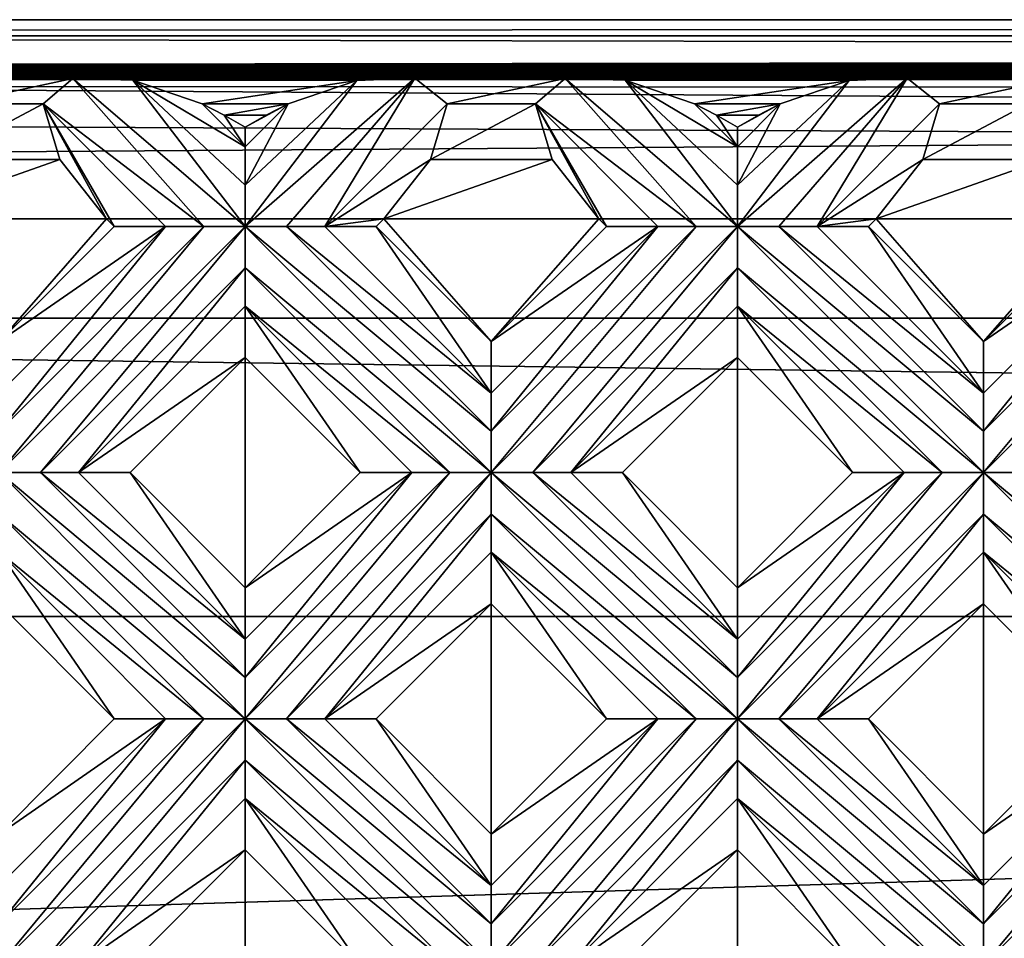
# Model space of a CAD drawing. Units: millimetres. Extents: x -32 to 128, y -30 to 30.
# Drawn here: x 27 to 32, y 25 to 30 of the extents above; entities that cross this region are included whole.
import ezdxf

# ---------------------------------------------------------------- set-up
doc = ezdxf.new("R2010")
doc.units = ezdxf.units.MM
doc.header["$LTSCALE"] = 65.185185
for name, color, linetype in [('323', 7, 'CONTINUOUS'), ('324', 7, 'CONTINUOUS'), ('325', 7, 'CONTINUOUS'), ('326', 7, 'CONTINUOUS'), ('327', 7, 'CONTINUOUS'), ('328', 7, 'CONTINUOUS'), ('329', 7, 'CONTINUOUS'), ('330', 7, 'CONTINUOUS'), ('331', 7, 'CONTINUOUS'), ('332', 7, 'CONTINUOUS'), ('333', 7, 'CONTINUOUS'), ('395', 7, 'CONTINUOUS'), ('396', 7, 'CONTINUOUS'), ('397', 7, 'CONTINUOUS'), ('398', 7, 'CONTINUOUS'), ('399', 7, 'CONTINUOUS'), ('400', 7, 'CONTINUOUS'), ('401', 7, 'CONTINUOUS'), ('402', 7, 'CONTINUOUS'), ('403', 7, 'CONTINUOUS'), ('667', 7, 'CONTINUOUS'), ('668', 7, 'CONTINUOUS'), ('670', 7, 'CONTINUOUS'), ('680', 7, 'CONTINUOUS'), ('720', 7, 'CONTINUOUS'), ('725', 7, 'CONTINUOUS'), ('897', 7, 'CONTINUOUS'), ('899', 7, 'CONTINUOUS'), ('901', 7, 'CONTINUOUS'), ('905', 7, 'CONTINUOUS'), ('907', 7, 'CONTINUOUS'), ('912', 7, 'CONTINUOUS'), ('916', 7, 'CONTINUOUS'), ('919', 7, 'CONTINUOUS'), ('955', 7, 'CONTINUOUS'), ('964', 7, 'CONTINUOUS'), ('974', 7, 'CONTINUOUS'), ('975', 7, 'CONTINUOUS'), ('984', 7, 'CONTINUOUS')]:
    doc.layers.add(name, color=color, linetype=linetype)

msp = doc.modelspace()

# ---------------------------------------------------------------- linework, layer by layer
at = {"layer": '323', "color": 3, "linetype": 'CONTINUOUS'}
for points in [[(28.461, 28.9606, 13.8876), (28.461, 28.861, 13.8172), (28.6764, 29.0764, 13.8172), (28.461, 28.9606, 13.8876)], [(28.567, 29.0197, 13.8544), (28.461, 28.9606, 13.8876), (28.6764, 29.0764, 13.8172), (28.567, 29.0197, 13.8544)], [(27.2236, 27.8822, 14), (27.2236, 27.6236, 13.8172), (28.061, 28.461, 13.8172), (27.2236, 27.8822, 14)], [(27.8025, 28.461, 14), (27.2236, 27.8822, 14), (28.061, 28.461, 13.8172), (27.8025, 28.461, 14)]]:
    msp.add_3dface(points, dxfattribs=at)
at = {"layer": '324', "color": 3, "linetype": 'CONTINUOUS'}
for points in [[(29.0223, 29.1949, 13.7191), (28.461, 28.461, 13.7), (29.3148, 29.2069, 13.7074), (29.0223, 29.1949, 13.7191)], [(29.3148, 29.2069, 13.7074), (28.461, 28.461, 13.7), (28.6689, 28.461, 13.728), (29.3148, 29.2069, 13.7074)], [(28.861, 28.461, 13.8172), (29.3148, 29.2069, 13.7074), (28.6689, 28.461, 13.728), (28.861, 28.461, 13.8172)], [(29.4764, 29.0764, 13.8172), (29.3148, 29.2069, 13.7074), (28.861, 28.461, 13.8172), (29.4764, 29.0764, 13.8172)], [(28.6764, 29.0764, 13.8172), (28.461, 28.669, 13.728), (29.0223, 29.1949, 13.7191), (28.6764, 29.0764, 13.8172)], [(28.461, 28.669, 13.728), (28.461, 28.461, 13.7), (29.0223, 29.1949, 13.7191), (28.461, 28.669, 13.728)], [(28.6764, 29.0764, 13.8172), (28.461, 28.861, 13.8172), (28.461, 28.669, 13.728), (28.6764, 29.0764, 13.8172)], [(28.061, 28.461, 13.8172), (27.2236, 27.4315, 13.728), (28.2532, 28.4611, 13.728), (28.061, 28.461, 13.8172)], [(27.2236, 27.4315, 13.728), (27.2236, 27.2236, 13.7), (28.2532, 28.4611, 13.728), (27.2236, 27.4315, 13.728)], [(28.2532, 28.4611, 13.728), (27.2236, 27.2236, 13.7), (28.461, 28.461, 13.7), (28.2532, 28.4611, 13.728)], [(28.061, 28.461, 13.8172), (27.2236, 27.6236, 13.8172), (27.2236, 27.4315, 13.728), (28.061, 28.461, 13.8172)], [(28.461, 28.461, 13.7), (27.2236, 27.2236, 13.7), (27.4315, 27.2236, 13.728), (28.461, 28.461, 13.7)], [(28.4611, 28.2529, 13.7281), (28.461, 28.461, 13.7), (27.4315, 27.2236, 13.728), (28.4611, 28.2529, 13.7281)], [(27.6236, 27.2236, 13.8172), (28.4611, 28.2529, 13.7281), (27.4315, 27.2236, 13.728), (27.6236, 27.2236, 13.8172)], [(28.461, 28.061, 13.8172), (28.4611, 28.2529, 13.7281), (27.6236, 27.2236, 13.8172), (28.461, 28.061, 13.8172)]]:
    msp.add_3dface(points, dxfattribs=at)
at = {"layer": '325', "color": 3, "linetype": 'CONTINUOUS'}
for points in [[(29.4764, 29.0764, 13.8172), (28.861, 28.461, 13.8172), (29.3921, 28.7976, 13.9547), (29.4764, 29.0764, 13.8172)], [(29.3921, 28.7976, 13.9547), (28.861, 28.461, 13.8172), (29.1586, 28.5, 14), (29.3921, 28.7976, 13.9547)], [(29.1586, 28.5, 14), (28.861, 28.461, 13.8172), (29.1196, 28.461, 14), (29.1586, 28.5, 14)], [(28.461, 28.061, 13.8172), (27.6236, 27.2236, 13.8172), (28.461, 27.8025, 14), (28.461, 28.061, 13.8172)], [(28.461, 27.8025, 14), (27.6236, 27.2236, 13.8172), (27.8822, 27.2236, 14), (28.461, 27.8025, 14)]]:
    msp.add_3dface(points, dxfattribs=at)
at = {"layer": '326', "color": 3, "linetype": 'CONTINUOUS'}
for points in [[(30.9359, 28.9606, 13.8876), (30.9359, 28.861, 13.8172), (31.1513, 29.0764, 13.8172), (30.9359, 28.9606, 13.8876)], [(31.0419, 29.0197, 13.8544), (30.9359, 28.9606, 13.8876), (31.1513, 29.0764, 13.8172), (31.0419, 29.0197, 13.8544)], [(29.6985, 27.8822, 14), (29.6985, 27.6236, 13.8172), (30.5359, 28.461, 13.8172), (29.6985, 27.8822, 14)], [(30.2773, 28.461, 14), (29.6985, 27.8822, 14), (30.5359, 28.461, 13.8172), (30.2773, 28.461, 14)], [(28.461, 26.6448, 14), (28.461, 26.3862, 13.8172), (29.2985, 27.2236, 13.8172), (28.461, 26.6448, 14)], [(29.0399, 27.2236, 14), (28.461, 26.6448, 14), (29.2985, 27.2236, 13.8172), (29.0399, 27.2236, 14)], [(27.2236, 25.4073, 14), (27.2236, 25.1487, 13.8172), (28.061, 25.9862, 13.8172), (27.2236, 25.4073, 14)], [(27.8025, 25.9862, 14), (27.2236, 25.4073, 14), (28.061, 25.9862, 13.8172), (27.8025, 25.9862, 14)]]:
    msp.add_3dface(points, dxfattribs=at)
at = {"layer": '327', "color": 3, "linetype": 'CONTINUOUS'}
for points in [[(31.4972, 29.1949, 13.7191), (30.9359, 28.461, 13.7), (31.7897, 29.2069, 13.7074), (31.4972, 29.1949, 13.7191)], [(31.7897, 29.2069, 13.7074), (30.9359, 28.461, 13.7), (31.1438, 28.461, 13.728), (31.7897, 29.2069, 13.7074)], [(31.3359, 28.461, 13.8172), (31.7897, 29.2069, 13.7074), (31.1438, 28.461, 13.728), (31.3359, 28.461, 13.8172)], [(31.9513, 29.0764, 13.8172), (31.7897, 29.2069, 13.7074), (31.3359, 28.461, 13.8172), (31.9513, 29.0764, 13.8172)], [(31.1513, 29.0764, 13.8172), (30.9359, 28.669, 13.728), (31.4972, 29.1949, 13.7191), (31.1513, 29.0764, 13.8172)], [(30.9359, 28.669, 13.728), (30.9359, 28.461, 13.7), (31.4972, 29.1949, 13.7191), (30.9359, 28.669, 13.728)], [(31.1513, 29.0764, 13.8172), (30.9359, 28.861, 13.8172), (30.9359, 28.669, 13.728), (31.1513, 29.0764, 13.8172)], [(30.5359, 28.461, 13.8172), (29.6985, 27.4315, 13.728), (30.728, 28.4611, 13.728), (30.5359, 28.461, 13.8172)], [(29.6985, 27.4315, 13.728), (29.6985, 27.2236, 13.7), (30.728, 28.4611, 13.728), (29.6985, 27.4315, 13.728)], [(30.728, 28.4611, 13.728), (29.6985, 27.2236, 13.7), (30.9359, 28.461, 13.7), (30.728, 28.4611, 13.728)], [(30.5359, 28.461, 13.8172), (29.6985, 27.6236, 13.8172), (29.6985, 27.4315, 13.728), (30.5359, 28.461, 13.8172)], [(30.9359, 28.461, 13.7), (29.6985, 27.2236, 13.7), (29.9064, 27.2236, 13.728), (30.9359, 28.461, 13.7)], [(30.9359, 28.2529, 13.7281), (30.9359, 28.461, 13.7), (29.9064, 27.2236, 13.728), (30.9359, 28.2529, 13.7281)], [(30.0985, 27.2236, 13.8172), (30.9359, 28.2529, 13.7281), (29.9064, 27.2236, 13.728), (30.0985, 27.2236, 13.8172)], [(30.9359, 28.061, 13.8172), (30.9359, 28.2529, 13.7281), (30.0985, 27.2236, 13.8172), (30.9359, 28.061, 13.8172)], [(29.2985, 27.2236, 13.8172), (28.461, 26.3862, 13.8172), (28.461, 26.1941, 13.728), (29.2985, 27.2236, 13.8172)], [(29.2985, 27.2236, 13.8172), (28.461, 26.1941, 13.728), (29.4906, 27.2236, 13.728), (29.2985, 27.2236, 13.8172)], [(28.461, 26.1941, 13.728), (28.461, 25.9862, 13.7), (29.4906, 27.2236, 13.728), (28.461, 26.1941, 13.728)], [(29.4906, 27.2236, 13.728), (28.461, 25.9862, 13.7), (29.6985, 27.2236, 13.7), (29.4906, 27.2236, 13.728)], [(29.6985, 27.2236, 13.7), (28.461, 25.9862, 13.7), (28.6689, 25.9862, 13.728), (29.6985, 27.2236, 13.7)], [(29.6985, 27.0154, 13.7281), (29.6985, 27.2236, 13.7), (28.6689, 25.9862, 13.728), (29.6985, 27.0154, 13.7281)], [(28.861, 25.9862, 13.8172), (29.6985, 27.0154, 13.7281), (28.6689, 25.9862, 13.728), (28.861, 25.9862, 13.8172)], [(29.6985, 26.8236, 13.8172), (29.6985, 27.0154, 13.7281), (28.861, 25.9862, 13.8172), (29.6985, 26.8236, 13.8172)], [(28.061, 25.9862, 13.8172), (27.2236, 25.1487, 13.8172), (27.2236, 24.9566, 13.728), (28.061, 25.9862, 13.8172)], [(28.061, 25.9862, 13.8172), (27.2236, 24.9566, 13.728), (28.2532, 25.9862, 13.728), (28.061, 25.9862, 13.8172)], [(27.2236, 24.9566, 13.728), (27.2236, 24.7487, 13.7), (28.2532, 25.9862, 13.728), (27.2236, 24.9566, 13.728)], [(28.2532, 25.9862, 13.728), (27.2236, 24.7487, 13.7), (28.461, 25.9862, 13.7), (28.2532, 25.9862, 13.728)], [(28.461, 25.9862, 13.7), (27.2236, 24.7487, 13.7), (27.4315, 24.7487, 13.728), (28.461, 25.9862, 13.7)], [(28.4611, 25.778, 13.7281), (28.461, 25.9862, 13.7), (27.4315, 24.7487, 13.728), (28.4611, 25.778, 13.7281)], [(27.6236, 24.7487, 13.8172), (28.4611, 25.778, 13.7281), (27.4315, 24.7487, 13.728), (27.6236, 24.7487, 13.8172)], [(28.461, 25.5862, 13.8172), (28.4611, 25.778, 13.7281), (27.6236, 24.7487, 13.8172), (28.461, 25.5862, 13.8172)]]:
    msp.add_3dface(points, dxfattribs=at)
at = {"layer": '328', "color": 3, "linetype": 'CONTINUOUS'}
for points in [[(31.9513, 29.0764, 13.8172), (31.3359, 28.461, 13.8172), (31.867, 28.7976, 13.9547), (31.9513, 29.0764, 13.8172)], [(31.867, 28.7976, 13.9547), (31.3359, 28.461, 13.8172), (31.6335, 28.5, 14), (31.867, 28.7976, 13.9547)], [(31.6335, 28.5, 14), (31.3359, 28.461, 13.8172), (31.5945, 28.461, 14), (31.6335, 28.5, 14)], [(30.9359, 28.061, 13.8172), (30.0985, 27.2236, 13.8172), (30.9359, 27.8025, 14), (30.9359, 28.061, 13.8172)], [(30.9359, 27.8025, 14), (30.0985, 27.2236, 13.8172), (30.3571, 27.2236, 14), (30.9359, 27.8025, 14)], [(29.6985, 26.8236, 13.8172), (28.861, 25.9862, 13.8172), (29.6985, 26.565, 14), (29.6985, 26.8236, 13.8172)], [(29.6985, 26.565, 14), (28.861, 25.9862, 13.8172), (29.1196, 25.9862, 14), (29.6985, 26.565, 14)], [(28.461, 25.5862, 13.8172), (27.6236, 24.7487, 13.8172), (28.461, 25.3276, 14), (28.461, 25.5862, 13.8172)], [(28.461, 25.3276, 14), (27.6236, 24.7487, 13.8172), (27.8822, 24.7487, 14), (28.461, 25.3276, 14)]]:
    msp.add_3dface(points, dxfattribs=at)
at = {"layer": '329', "color": 3, "linetype": 'CONTINUOUS'}
for points in [[(32.1734, 27.8822, 14), (32.1734, 27.6236, 13.8172), (33.0108, 28.461, 13.8172), (32.1734, 27.8822, 14)], [(32.7522, 28.461, 14), (32.1734, 27.8822, 14), (33.0108, 28.461, 13.8172), (32.7522, 28.461, 14)], [(30.9359, 26.6448, 14), (30.9359, 26.3862, 13.8172), (31.7734, 27.2236, 13.8172), (30.9359, 26.6448, 14)], [(31.5148, 27.2236, 14), (30.9359, 26.6448, 14), (31.7734, 27.2236, 13.8172), (31.5148, 27.2236, 14)], [(29.6985, 25.4073, 14), (29.6985, 25.1487, 13.8172), (30.5359, 25.9862, 13.8172), (29.6985, 25.4073, 14)], [(30.2773, 25.9862, 14), (29.6985, 25.4073, 14), (30.5359, 25.9862, 13.8172), (30.2773, 25.9862, 14)]]:
    msp.add_3dface(points, dxfattribs=at)
at = {"layer": '330', "color": 3, "linetype": 'CONTINUOUS'}
for points in [[(33.0108, 28.461, 13.8172), (32.1734, 27.4315, 13.728), (33.2029, 28.4611, 13.728), (33.0108, 28.461, 13.8172)], [(32.1734, 27.4315, 13.728), (32.1734, 27.2236, 13.7), (33.2029, 28.4611, 13.728), (32.1734, 27.4315, 13.728)], [(33.2029, 28.4611, 13.728), (32.1734, 27.2236, 13.7), (33.4108, 28.461, 13.7), (33.2029, 28.4611, 13.728)], [(33.0108, 28.461, 13.8172), (32.1734, 27.6236, 13.8172), (32.1734, 27.4315, 13.728), (33.0108, 28.461, 13.8172)], [(33.4108, 28.461, 13.7), (32.1734, 27.2236, 13.7), (32.3813, 27.2236, 13.728), (33.4108, 28.461, 13.7)], [(31.7734, 27.2236, 13.8172), (30.9359, 26.3862, 13.8172), (30.9359, 26.1941, 13.728), (31.7734, 27.2236, 13.8172)], [(31.7734, 27.2236, 13.8172), (30.9359, 26.1941, 13.728), (31.9655, 27.2236, 13.728), (31.7734, 27.2236, 13.8172)], [(30.9359, 26.1941, 13.728), (30.9359, 25.9862, 13.7), (31.9655, 27.2236, 13.728), (30.9359, 26.1941, 13.728)], [(31.9655, 27.2236, 13.728), (30.9359, 25.9862, 13.7), (32.1734, 27.2236, 13.7), (31.9655, 27.2236, 13.728)], [(32.1734, 27.2236, 13.7), (30.9359, 25.9862, 13.7), (31.1438, 25.9862, 13.728), (32.1734, 27.2236, 13.7)], [(32.1734, 27.0154, 13.7281), (32.1734, 27.2236, 13.7), (31.1438, 25.9862, 13.728), (32.1734, 27.0154, 13.7281)], [(31.3359, 25.9862, 13.8172), (32.1734, 27.0154, 13.7281), (31.1438, 25.9862, 13.728), (31.3359, 25.9862, 13.8172)], [(32.1734, 26.8236, 13.8172), (32.1734, 27.0154, 13.7281), (31.3359, 25.9862, 13.8172), (32.1734, 26.8236, 13.8172)], [(30.5359, 25.9862, 13.8172), (29.6985, 25.1487, 13.8172), (29.6985, 24.9566, 13.728), (30.5359, 25.9862, 13.8172)], [(30.5359, 25.9862, 13.8172), (29.6985, 24.9566, 13.728), (30.728, 25.9862, 13.728), (30.5359, 25.9862, 13.8172)], [(29.6985, 24.9566, 13.728), (29.6985, 24.7487, 13.7), (30.728, 25.9862, 13.728), (29.6985, 24.9566, 13.728)], [(30.728, 25.9862, 13.728), (29.6985, 24.7487, 13.7), (30.9359, 25.9862, 13.7), (30.728, 25.9862, 13.728)], [(30.9359, 25.9862, 13.7), (29.6985, 24.7487, 13.7), (29.9064, 24.7487, 13.728), (30.9359, 25.9862, 13.7)], [(30.9359, 25.778, 13.7281), (30.9359, 25.9862, 13.7), (29.9064, 24.7487, 13.728), (30.9359, 25.778, 13.7281)], [(30.0985, 24.7487, 13.8172), (30.9359, 25.778, 13.7281), (29.9064, 24.7487, 13.728), (30.0985, 24.7487, 13.8172)], [(30.9359, 25.5862, 13.8172), (30.9359, 25.778, 13.7281), (30.0985, 24.7487, 13.8172), (30.9359, 25.5862, 13.8172)]]:
    msp.add_3dface(points, dxfattribs=at)
at = {"layer": '331', "color": 3, "linetype": 'CONTINUOUS'}
for points in [[(32.1734, 26.8236, 13.8172), (31.3359, 25.9862, 13.8172), (32.1734, 26.565, 14), (32.1734, 26.8236, 13.8172)], [(32.1734, 26.565, 14), (31.3359, 25.9862, 13.8172), (31.5945, 25.9862, 14), (32.1734, 26.565, 14)], [(30.9359, 25.5862, 13.8172), (30.0985, 24.7487, 13.8172), (30.9359, 25.3276, 14), (30.9359, 25.5862, 13.8172)], [(30.9359, 25.3276, 14), (30.0985, 24.7487, 13.8172), (30.3571, 24.7487, 14), (30.9359, 25.3276, 14)]]:
    msp.add_3dface(points, dxfattribs=at)
at = {"layer": '332', "color": 3, "linetype": 'CONTINUOUS'}
for points in [[(32.1734, 25.4073, 14), (32.1734, 25.1487, 13.8172), (33.0108, 25.9862, 13.8172), (32.1734, 25.4073, 14)], [(32.7522, 25.9862, 14), (32.1734, 25.4073, 14), (33.0108, 25.9862, 13.8172), (32.7522, 25.9862, 14)]]:
    msp.add_3dface(points, dxfattribs=at)
at = {"layer": '333', "color": 3, "linetype": 'CONTINUOUS'}
for points in [[(33.0108, 25.9862, 13.8172), (32.1734, 25.1487, 13.8172), (32.1734, 24.9566, 13.728), (33.0108, 25.9862, 13.8172)], [(33.0108, 25.9862, 13.8172), (32.1734, 24.9566, 13.728), (33.2029, 25.9862, 13.728), (33.0108, 25.9862, 13.8172)], [(32.1734, 24.9566, 13.728), (32.1734, 24.7487, 13.7), (33.2029, 25.9862, 13.728), (32.1734, 24.9566, 13.728)], [(33.2029, 25.9862, 13.728), (32.1734, 24.7487, 13.7), (33.4108, 25.9862, 13.7), (33.2029, 25.9862, 13.728)], [(33.4108, 25.9862, 13.7), (32.1734, 24.7487, 13.7), (32.3813, 24.7487, 13.728), (33.4108, 25.9862, 13.7)]]:
    msp.add_3dface(points, dxfattribs=at)
at = {"layer": '395', "color": 3, "linetype": 'CONTINUOUS'}
for points in [[(27.2236, 26.8236, 13.8172), (27.2236, 26.565, 14), (27.8025, 25.9862, 14), (27.2236, 26.8236, 13.8172)], [(27.2236, 26.8236, 13.8172), (27.8025, 25.9862, 14), (28.061, 25.9862, 13.8172), (27.2236, 26.8236, 13.8172)], [(28.461, 25.5862, 13.8172), (28.461, 25.3276, 14), (29.0399, 24.7487, 14), (28.461, 25.5862, 13.8172)], [(28.461, 25.5862, 13.8172), (29.0399, 24.7487, 14), (29.2985, 24.7487, 13.8172), (28.461, 25.5862, 13.8172)]]:
    msp.add_3dface(points, dxfattribs=at)
at = {"layer": '396', "color": 3, "linetype": 'CONTINUOUS'}
for points in [[(27.2236, 27.2236, 13.7), (27.2236, 27.0154, 13.7281), (28.461, 25.9862, 13.7), (27.2236, 27.2236, 13.7)], [(27.4315, 27.2236, 13.728), (27.2236, 27.2236, 13.7), (28.461, 26.1941, 13.728), (27.4315, 27.2236, 13.728)], [(27.2236, 27.2236, 13.7), (28.461, 25.9862, 13.7), (28.461, 26.1941, 13.728), (27.2236, 27.2236, 13.7)], [(27.6236, 27.2236, 13.8172), (27.4315, 27.2236, 13.728), (28.461, 26.3862, 13.8172), (27.6236, 27.2236, 13.8172)], [(28.461, 26.3862, 13.8172), (27.4315, 27.2236, 13.728), (28.461, 26.1941, 13.728), (28.461, 26.3862, 13.8172)], [(27.2236, 27.0154, 13.7281), (27.2236, 26.8236, 13.8172), (28.2532, 25.9862, 13.728), (27.2236, 27.0154, 13.7281)], [(27.2236, 27.0154, 13.7281), (28.2532, 25.9862, 13.728), (28.461, 25.9862, 13.7), (27.2236, 27.0154, 13.7281)], [(27.2236, 26.8236, 13.8172), (28.061, 25.9862, 13.8172), (28.2532, 25.9862, 13.728), (27.2236, 26.8236, 13.8172)], [(28.461, 25.9862, 13.7), (28.4611, 25.778, 13.7281), (29.6985, 24.7487, 13.7), (28.461, 25.9862, 13.7)], [(28.6689, 25.9862, 13.728), (28.461, 25.9862, 13.7), (29.6985, 24.9566, 13.728), (28.6689, 25.9862, 13.728)], [(28.461, 25.9862, 13.7), (29.6985, 24.7487, 13.7), (29.6985, 24.9566, 13.728), (28.461, 25.9862, 13.7)], [(28.861, 25.9862, 13.8172), (28.6689, 25.9862, 13.728), (29.6985, 25.1487, 13.8172), (28.861, 25.9862, 13.8172)], [(29.6985, 25.1487, 13.8172), (28.6689, 25.9862, 13.728), (29.6985, 24.9566, 13.728), (29.6985, 25.1487, 13.8172)], [(28.4611, 25.778, 13.7281), (28.461, 25.5862, 13.8172), (29.4906, 24.7487, 13.728), (28.4611, 25.778, 13.7281)], [(28.4611, 25.778, 13.7281), (29.4906, 24.7487, 13.728), (29.6985, 24.7487, 13.7), (28.4611, 25.778, 13.7281)], [(28.461, 25.5862, 13.8172), (29.2985, 24.7487, 13.8172), (29.4906, 24.7487, 13.728), (28.461, 25.5862, 13.8172)]]:
    msp.add_3dface(points, dxfattribs=at)
at = {"layer": '397', "color": 3, "linetype": 'CONTINUOUS'}
for points in [[(27.8822, 27.2236, 14), (27.6236, 27.2236, 13.8172), (28.461, 26.3862, 13.8172), (27.8822, 27.2236, 14)], [(27.8822, 27.2236, 14), (28.461, 26.3862, 13.8172), (28.461, 26.6448, 14), (27.8822, 27.2236, 14)], [(29.1196, 25.9862, 14), (28.861, 25.9862, 13.8172), (29.6985, 25.1487, 13.8172), (29.1196, 25.9862, 14)], [(29.1196, 25.9862, 14), (29.6985, 25.1487, 13.8172), (29.6985, 25.4073, 14), (29.1196, 25.9862, 14)]]:
    msp.add_3dface(points, dxfattribs=at)
at = {"layer": '398', "color": 3, "linetype": 'CONTINUOUS'}
for points in [[(27.8025, 28.461, 14), (28.061, 28.461, 13.8172), (27.4457, 29.0764, 13.8172), (27.8025, 28.461, 14)], [(27.7635, 28.5, 14), (27.8025, 28.461, 14), (27.4457, 29.0764, 13.8172), (27.7635, 28.5, 14)], [(27.53, 28.7976, 13.9547), (27.7635, 28.5, 14), (27.4457, 29.0764, 13.8172), (27.53, 28.7976, 13.9547)], [(28.461, 28.061, 13.8172), (28.461, 27.8025, 14), (29.0399, 27.2236, 14), (28.461, 28.061, 13.8172)], [(28.461, 28.061, 13.8172), (29.0399, 27.2236, 14), (29.2985, 27.2236, 13.8172), (28.461, 28.061, 13.8172)], [(29.6985, 26.8236, 13.8172), (29.6985, 26.565, 14), (30.2773, 25.9862, 14), (29.6985, 26.8236, 13.8172)], [(29.6985, 26.8236, 13.8172), (30.2773, 25.9862, 14), (30.5359, 25.9862, 13.8172), (29.6985, 26.8236, 13.8172)], [(30.9359, 25.5862, 13.8172), (30.9359, 25.3276, 14), (31.5148, 24.7487, 14), (30.9359, 25.5862, 13.8172)], [(30.9359, 25.5862, 13.8172), (31.5148, 24.7487, 14), (31.7734, 24.7487, 13.8172), (30.9359, 25.5862, 13.8172)]]:
    msp.add_3dface(points, dxfattribs=at)
at = {"layer": '399', "color": 3, "linetype": 'CONTINUOUS'}
for points in [[(27.4457, 29.0764, 13.8172), (28.2532, 28.4611, 13.728), (27.5948, 29.2047, 13.7096), (27.4457, 29.0764, 13.8172)], [(28.2532, 28.4611, 13.728), (28.461, 28.461, 13.7), (27.5948, 29.2047, 13.7096), (28.2532, 28.4611, 13.728)], [(27.5948, 29.2047, 13.7096), (28.461, 28.461, 13.7), (27.896, 29.1957, 13.7184), (27.5948, 29.2047, 13.7096)], [(28.461, 28.669, 13.728), (28.461, 28.861, 13.8172), (27.896, 29.1957, 13.7184), (28.461, 28.669, 13.728)], [(27.896, 29.1957, 13.7184), (28.461, 28.861, 13.8172), (28.2457, 29.0764, 13.8172), (27.896, 29.1957, 13.7184)], [(28.461, 28.461, 13.7), (28.461, 28.669, 13.728), (27.896, 29.1957, 13.7184), (28.461, 28.461, 13.7)], [(28.061, 28.461, 13.8172), (28.2532, 28.4611, 13.728), (27.4457, 29.0764, 13.8172), (28.061, 28.461, 13.8172)], [(28.461, 28.461, 13.7), (28.4611, 28.2529, 13.7281), (29.6985, 27.2236, 13.7), (28.461, 28.461, 13.7)], [(28.6689, 28.461, 13.728), (28.461, 28.461, 13.7), (29.6985, 27.4315, 13.728), (28.6689, 28.461, 13.728)], [(28.461, 28.461, 13.7), (29.6985, 27.2236, 13.7), (29.6985, 27.4315, 13.728), (28.461, 28.461, 13.7)], [(28.861, 28.461, 13.8172), (28.6689, 28.461, 13.728), (29.6985, 27.6236, 13.8172), (28.861, 28.461, 13.8172)], [(29.6985, 27.6236, 13.8172), (28.6689, 28.461, 13.728), (29.6985, 27.4315, 13.728), (29.6985, 27.6236, 13.8172)], [(28.4611, 28.2529, 13.7281), (28.461, 28.061, 13.8172), (29.4906, 27.2236, 13.728), (28.4611, 28.2529, 13.7281)], [(28.4611, 28.2529, 13.7281), (29.4906, 27.2236, 13.728), (29.6985, 27.2236, 13.7), (28.4611, 28.2529, 13.7281)], [(28.461, 28.061, 13.8172), (29.2985, 27.2236, 13.8172), (29.4906, 27.2236, 13.728), (28.461, 28.061, 13.8172)], [(29.6985, 27.2236, 13.7), (29.6985, 27.0154, 13.7281), (30.9359, 25.9862, 13.7), (29.6985, 27.2236, 13.7)], [(29.9064, 27.2236, 13.728), (29.6985, 27.2236, 13.7), (30.9359, 26.1941, 13.728), (29.9064, 27.2236, 13.728)], [(29.6985, 27.2236, 13.7), (30.9359, 25.9862, 13.7), (30.9359, 26.1941, 13.728), (29.6985, 27.2236, 13.7)], [(30.0985, 27.2236, 13.8172), (29.9064, 27.2236, 13.728), (30.9359, 26.3862, 13.8172), (30.0985, 27.2236, 13.8172)], [(30.9359, 26.3862, 13.8172), (29.9064, 27.2236, 13.728), (30.9359, 26.1941, 13.728), (30.9359, 26.3862, 13.8172)], [(29.6985, 27.0154, 13.7281), (29.6985, 26.8236, 13.8172), (30.728, 25.9862, 13.728), (29.6985, 27.0154, 13.7281)], [(29.6985, 27.0154, 13.7281), (30.728, 25.9862, 13.728), (30.9359, 25.9862, 13.7), (29.6985, 27.0154, 13.7281)], [(29.6985, 26.8236, 13.8172), (30.5359, 25.9862, 13.8172), (30.728, 25.9862, 13.728), (29.6985, 26.8236, 13.8172)], [(30.9359, 25.9862, 13.7), (30.9359, 25.778, 13.7281), (32.1734, 24.7487, 13.7), (30.9359, 25.9862, 13.7)], [(31.1438, 25.9862, 13.728), (30.9359, 25.9862, 13.7), (32.1734, 24.9566, 13.728), (31.1438, 25.9862, 13.728)], [(30.9359, 25.9862, 13.7), (32.1734, 24.7487, 13.7), (32.1734, 24.9566, 13.728), (30.9359, 25.9862, 13.7)], [(31.3359, 25.9862, 13.8172), (31.1438, 25.9862, 13.728), (32.1734, 25.1487, 13.8172), (31.3359, 25.9862, 13.8172)], [(32.1734, 25.1487, 13.8172), (31.1438, 25.9862, 13.728), (32.1734, 24.9566, 13.728), (32.1734, 25.1487, 13.8172)], [(30.9359, 25.778, 13.7281), (30.9359, 25.5862, 13.8172), (31.9655, 24.7487, 13.728), (30.9359, 25.778, 13.7281)], [(30.9359, 25.778, 13.7281), (31.9655, 24.7487, 13.728), (32.1734, 24.7487, 13.7), (30.9359, 25.778, 13.7281)], [(30.9359, 25.5862, 13.8172), (31.7734, 24.7487, 13.8172), (31.9655, 24.7487, 13.728), (30.9359, 25.5862, 13.8172)]]:
    msp.add_3dface(points, dxfattribs=at)
at = {"layer": '400', "color": 3, "linetype": 'CONTINUOUS'}
for points in [[(28.2457, 29.0764, 13.8172), (28.461, 28.861, 13.8172), (28.3554, 29.0195, 13.8545), (28.2457, 29.0764, 13.8172)], [(28.461, 28.861, 13.8172), (28.461, 28.9606, 13.8876), (28.3554, 29.0195, 13.8545), (28.461, 28.861, 13.8172)], [(29.1196, 28.461, 14), (28.861, 28.461, 13.8172), (29.6985, 27.6236, 13.8172), (29.1196, 28.461, 14)], [(29.1196, 28.461, 14), (29.6985, 27.6236, 13.8172), (29.6985, 27.8822, 14), (29.1196, 28.461, 14)], [(30.3571, 27.2236, 14), (30.0985, 27.2236, 13.8172), (30.9359, 26.3862, 13.8172), (30.3571, 27.2236, 14)], [(30.3571, 27.2236, 14), (30.9359, 26.3862, 13.8172), (30.9359, 26.6448, 14), (30.3571, 27.2236, 14)], [(31.5945, 25.9862, 14), (31.3359, 25.9862, 13.8172), (32.1734, 25.1487, 13.8172), (31.5945, 25.9862, 14)], [(31.5945, 25.9862, 14), (32.1734, 25.1487, 13.8172), (32.1734, 25.4073, 14), (31.5945, 25.9862, 14)]]:
    msp.add_3dface(points, dxfattribs=at)
at = {"layer": '401', "color": 3, "linetype": 'CONTINUOUS'}
for points in [[(30.2773, 28.461, 14), (30.5359, 28.461, 13.8172), (29.9206, 29.0764, 13.8172), (30.2773, 28.461, 14)], [(30.2384, 28.5, 14), (30.2773, 28.461, 14), (29.9206, 29.0764, 13.8172), (30.2384, 28.5, 14)], [(30.0049, 28.7976, 13.9547), (30.2384, 28.5, 14), (29.9206, 29.0764, 13.8172), (30.0049, 28.7976, 13.9547)], [(30.9359, 28.061, 13.8172), (30.9359, 27.8025, 14), (31.5148, 27.2236, 14), (30.9359, 28.061, 13.8172)], [(30.9359, 28.061, 13.8172), (31.5148, 27.2236, 14), (31.7734, 27.2236, 13.8172), (30.9359, 28.061, 13.8172)], [(32.1734, 26.8236, 13.8172), (32.1734, 26.565, 14), (32.7522, 25.9862, 14), (32.1734, 26.8236, 13.8172)], [(32.1734, 26.8236, 13.8172), (32.7522, 25.9862, 14), (33.0108, 25.9862, 13.8172), (32.1734, 26.8236, 13.8172)]]:
    msp.add_3dface(points, dxfattribs=at)
at = {"layer": '402', "color": 3, "linetype": 'CONTINUOUS'}
for points in [[(29.9206, 29.0764, 13.8172), (30.728, 28.4611, 13.728), (30.0697, 29.2047, 13.7096), (29.9206, 29.0764, 13.8172)], [(30.728, 28.4611, 13.728), (30.9359, 28.461, 13.7), (30.0697, 29.2047, 13.7096), (30.728, 28.4611, 13.728)], [(30.0697, 29.2047, 13.7096), (30.9359, 28.461, 13.7), (30.3708, 29.1957, 13.7184), (30.0697, 29.2047, 13.7096)], [(30.9359, 28.669, 13.728), (30.9359, 28.861, 13.8172), (30.3708, 29.1957, 13.7184), (30.9359, 28.669, 13.728)], [(30.3708, 29.1957, 13.7184), (30.9359, 28.861, 13.8172), (30.7206, 29.0764, 13.8172), (30.3708, 29.1957, 13.7184)], [(30.9359, 28.461, 13.7), (30.9359, 28.669, 13.728), (30.3708, 29.1957, 13.7184), (30.9359, 28.461, 13.7)], [(30.5359, 28.461, 13.8172), (30.728, 28.4611, 13.728), (29.9206, 29.0764, 13.8172), (30.5359, 28.461, 13.8172)], [(30.9359, 28.461, 13.7), (30.9359, 28.2529, 13.7281), (32.1734, 27.2236, 13.7), (30.9359, 28.461, 13.7)], [(31.1438, 28.461, 13.728), (30.9359, 28.461, 13.7), (32.1734, 27.4315, 13.728), (31.1438, 28.461, 13.728)], [(30.9359, 28.461, 13.7), (32.1734, 27.2236, 13.7), (32.1734, 27.4315, 13.728), (30.9359, 28.461, 13.7)], [(31.3359, 28.461, 13.8172), (31.1438, 28.461, 13.728), (32.1734, 27.6236, 13.8172), (31.3359, 28.461, 13.8172)], [(32.1734, 27.6236, 13.8172), (31.1438, 28.461, 13.728), (32.1734, 27.4315, 13.728), (32.1734, 27.6236, 13.8172)], [(30.9359, 28.2529, 13.7281), (30.9359, 28.061, 13.8172), (31.9655, 27.2236, 13.728), (30.9359, 28.2529, 13.7281)], [(30.9359, 28.2529, 13.7281), (31.9655, 27.2236, 13.728), (32.1734, 27.2236, 13.7), (30.9359, 28.2529, 13.7281)], [(30.9359, 28.061, 13.8172), (31.7734, 27.2236, 13.8172), (31.9655, 27.2236, 13.728), (30.9359, 28.061, 13.8172)], [(32.1734, 27.2236, 13.7), (32.1734, 27.0154, 13.7281), (33.4108, 25.9862, 13.7), (32.1734, 27.2236, 13.7)], [(32.3813, 27.2236, 13.728), (32.1734, 27.2236, 13.7), (33.4108, 26.1941, 13.728), (32.3813, 27.2236, 13.728)], [(32.1734, 27.2236, 13.7), (33.4108, 25.9862, 13.7), (33.4108, 26.1941, 13.728), (32.1734, 27.2236, 13.7)], [(32.1734, 27.0154, 13.7281), (32.1734, 26.8236, 13.8172), (33.2029, 25.9862, 13.728), (32.1734, 27.0154, 13.7281)], [(32.1734, 27.0154, 13.7281), (33.2029, 25.9862, 13.728), (33.4108, 25.9862, 13.7), (32.1734, 27.0154, 13.7281)], [(32.1734, 26.8236, 13.8172), (33.0108, 25.9862, 13.8172), (33.2029, 25.9862, 13.728), (32.1734, 26.8236, 13.8172)]]:
    msp.add_3dface(points, dxfattribs=at)
at = {"layer": '403', "color": 3, "linetype": 'CONTINUOUS'}
for points in [[(30.7206, 29.0764, 13.8172), (30.9359, 28.861, 13.8172), (30.8302, 29.0195, 13.8545), (30.7206, 29.0764, 13.8172)], [(30.9359, 28.861, 13.8172), (30.9359, 28.9606, 13.8876), (30.8302, 29.0195, 13.8545), (30.9359, 28.861, 13.8172)], [(31.5945, 28.461, 14), (31.3359, 28.461, 13.8172), (32.1734, 27.6236, 13.8172), (31.5945, 28.461, 14)], [(31.5945, 28.461, 14), (32.1734, 27.6236, 13.8172), (32.1734, 27.8822, 14), (31.5945, 28.461, 14)]]:
    msp.add_3dface(points, dxfattribs=at)
at = {"layer": '667', "color": 3, "linetype": 'CONTINUOUS'}
for points in [[(127, 29.5, 5.5), (-26.3819, 29.5, 5.5), (127, 29.5, 13), (127, 29.5, 5.5)], [(127, 29.5, 13), (-26.3819, 29.5, 5.5), (-24.3962, 29.5, 13), (127, 29.5, 13)]]:
    msp.add_3dface(points, dxfattribs=at)
at = {"layer": '668', "color": 3, "linetype": 'CONTINUOUS'}
for points in [[(26.6837, 28.5, 14), (27.2236, 27.8822, 14), (27.7635, 28.5, 14), (26.6837, 28.5, 14)], [(27.2236, 27.8822, 14), (27.8025, 28.461, 14), (27.7635, 28.5, 14), (27.2236, 27.8822, 14)], [(29.1586, 28.5, 14), (29.1196, 28.461, 14), (29.6985, 27.8822, 14), (29.1586, 28.5, 14)], [(29.1586, 28.5, 14), (29.6985, 27.8822, 14), (30.2384, 28.5, 14), (29.1586, 28.5, 14)], [(29.6985, 27.8822, 14), (30.2773, 28.461, 14), (30.2384, 28.5, 14), (29.6985, 27.8822, 14)], [(31.6335, 28.5, 14), (31.5945, 28.461, 14), (32.1734, 27.8822, 14), (31.6335, 28.5, 14)], [(31.6335, 28.5, 14), (32.1734, 27.8822, 14), (32.7133, 28.5, 14), (31.6335, 28.5, 14)], [(32.1734, 27.8822, 14), (32.7522, 28.461, 14), (32.7133, 28.5, 14), (32.1734, 27.8822, 14)], [(28.461, 27.8025, 14), (27.8822, 27.2236, 14), (28.461, 26.6448, 14), (28.461, 27.8025, 14)], [(28.461, 27.8025, 14), (28.461, 26.6448, 14), (29.0399, 27.2236, 14), (28.461, 27.8025, 14)], [(30.9359, 27.8025, 14), (30.3571, 27.2236, 14), (30.9359, 26.6448, 14), (30.9359, 27.8025, 14)], [(30.9359, 27.8025, 14), (30.9359, 26.6448, 14), (31.5148, 27.2236, 14), (30.9359, 27.8025, 14)], [(27.2236, 26.565, 14), (27.2236, 25.4073, 14), (27.8025, 25.9862, 14), (27.2236, 26.565, 14)], [(29.6985, 26.565, 14), (29.1196, 25.9862, 14), (29.6985, 25.4073, 14), (29.6985, 26.565, 14)], [(29.6985, 26.565, 14), (29.6985, 25.4073, 14), (30.2773, 25.9862, 14), (29.6985, 26.565, 14)], [(32.1734, 26.565, 14), (31.5945, 25.9862, 14), (32.1734, 25.4073, 14), (32.1734, 26.565, 14)], [(32.1734, 26.565, 14), (32.1734, 25.4073, 14), (32.7522, 25.9862, 14), (32.1734, 26.565, 14)], [(28.461, 25.3276, 14), (27.8822, 24.7487, 14), (28.461, 24.1699, 14), (28.461, 25.3276, 14)], [(28.461, 25.3276, 14), (28.461, 24.1699, 14), (29.0399, 24.7487, 14), (28.461, 25.3276, 14)], [(30.9359, 25.3276, 14), (30.3571, 24.7487, 14), (30.9359, 24.1699, 14), (30.9359, 25.3276, 14)], [(30.9359, 25.3276, 14), (30.9359, 24.1699, 14), (31.5148, 24.7487, 14), (30.9359, 25.3276, 14)]]:
    msp.add_3dface(points, dxfattribs=at)
at = {"layer": '670', "color": 3, "linetype": 'CONTINUOUS'}
for points in [[(127, 29.5, 13), (-24.3962, 29.5, 13), (-24.2368, 29.4202, 13.3914), (127, 29.5, 13)], [(127, 29.5, 13), (-24.2368, 29.4202, 13.3914), (127, 29.4155, 13.4024), (127, 29.5, 13)], [(-24.2368, 29.4202, 13.3914), (-22.6575, 29.2069, 13.7074), (127, 29.4155, 13.4024), (-24.2368, 29.4202, 13.3914)], [(-22.6575, 29.2069, 13.7074), (-20.1826, 29.2069, 13.7074), (127, 29.4155, 13.4024), (-22.6575, 29.2069, 13.7074)], [(-20.1826, 29.2069, 13.7074), (-17.7078, 29.2069, 13.7074), (127, 29.4155, 13.4024), (-20.1826, 29.2069, 13.7074)], [(-17.7078, 29.2069, 13.7074), (-15.2329, 29.2069, 13.7074), (127, 29.4155, 13.4024), (-17.7078, 29.2069, 13.7074)], [(-15.2329, 29.2069, 13.7074), (-12.758, 29.2069, 13.7074), (127, 29.4155, 13.4024), (-15.2329, 29.2069, 13.7074)], [(-12.758, 29.2069, 13.7074), (-10.2831, 29.2069, 13.7074), (127, 29.4155, 13.4024), (-12.758, 29.2069, 13.7074)], [(-10.2831, 29.2069, 13.7074), (-7.8083, 29.2069, 13.7074), (127, 29.4155, 13.4024), (-10.2831, 29.2069, 13.7074)], [(-7.8083, 29.2069, 13.7074), (-5.3334, 29.2069, 13.7074), (127, 29.4155, 13.4024), (-7.8083, 29.2069, 13.7074)], [(-5.3334, 29.2069, 13.7074), (-2.8585, 29.2069, 13.7074), (127, 29.4155, 13.4024), (-5.3334, 29.2069, 13.7074)], [(-2.8585, 29.2069, 13.7074), (-0.3836, 29.2069, 13.7074), (127, 29.4155, 13.4024), (-2.8585, 29.2069, 13.7074)], [(-0.3836, 29.2069, 13.7074), (2.0912, 29.2069, 13.7074), (127, 29.4155, 13.4024), (-0.3836, 29.2069, 13.7074)], [(2.0912, 29.2069, 13.7074), (4.5661, 29.2069, 13.7074), (127, 29.4155, 13.4024), (2.0912, 29.2069, 13.7074)], [(4.5661, 29.2069, 13.7074), (7.041, 29.2069, 13.7074), (127, 29.4155, 13.4024), (4.5661, 29.2069, 13.7074)], [(7.041, 29.2069, 13.7074), (9.5159, 29.2069, 13.7074), (127, 29.4155, 13.4024), (7.041, 29.2069, 13.7074)], [(9.5159, 29.2069, 13.7074), (11.9907, 29.2069, 13.7074), (127, 29.4155, 13.4024), (9.5159, 29.2069, 13.7074)], [(11.9907, 29.2069, 13.7074), (14.4656, 29.2069, 13.7074), (127, 29.4155, 13.4024), (11.9907, 29.2069, 13.7074)], [(14.4656, 29.2069, 13.7074), (16.9405, 29.2069, 13.7074), (127, 29.4155, 13.4024), (14.4656, 29.2069, 13.7074)], [(16.9405, 29.2069, 13.7074), (19.4154, 29.2069, 13.7074), (127, 29.4155, 13.4024), (16.9405, 29.2069, 13.7074)], [(19.4154, 29.2069, 13.7074), (21.8931, 29.2064, 13.7078), (127, 29.4155, 13.4024), (19.4154, 29.2069, 13.7074)], [(24.3651, 29.2069, 13.7074), (127, 29.4155, 13.4024), (21.8931, 29.2064, 13.7078), (24.3651, 29.2069, 13.7074)], [(24.3651, 29.2069, 13.7074), (26.84, 29.2069, 13.7074), (127, 29.4155, 13.4024), (24.3651, 29.2069, 13.7074)], [(26.84, 29.2069, 13.7074), (29.3148, 29.2069, 13.7074), (127, 29.4155, 13.4024), (26.84, 29.2069, 13.7074)], [(29.3148, 29.2069, 13.7074), (31.7897, 29.2069, 13.7074), (127, 29.4155, 13.4024), (29.3148, 29.2069, 13.7074)], [(31.7897, 29.2069, 13.7074), (34.2646, 29.2069, 13.7074), (127, 29.4155, 13.4024), (31.7897, 29.2069, 13.7074)], [(26.84, 29.2069, 13.7074), (27.0015, 29.0764, 13.8172), (27.5948, 29.2047, 13.7096), (26.84, 29.2069, 13.7074)], [(29.3148, 29.2069, 13.7074), (26.84, 29.2069, 13.7074), (27.5948, 29.2047, 13.7096), (29.3148, 29.2069, 13.7074)], [(27.0015, 29.0764, 13.8172), (27.4457, 29.0764, 13.8172), (27.5948, 29.2047, 13.7096), (27.0015, 29.0764, 13.8172)], [(29.3148, 29.2069, 13.7074), (27.5948, 29.2047, 13.7096), (27.896, 29.1957, 13.7184), (29.3148, 29.2069, 13.7074)], [(29.0223, 29.1949, 13.7191), (29.3148, 29.2069, 13.7074), (27.896, 29.1957, 13.7184), (29.0223, 29.1949, 13.7191)], [(29.3148, 29.2069, 13.7074), (29.4764, 29.0764, 13.8172), (30.0697, 29.2047, 13.7096), (29.3148, 29.2069, 13.7074)], [(31.7897, 29.2069, 13.7074), (29.3148, 29.2069, 13.7074), (30.0697, 29.2047, 13.7096), (31.7897, 29.2069, 13.7074)], [(29.4764, 29.0764, 13.8172), (29.9206, 29.0764, 13.8172), (30.0697, 29.2047, 13.7096), (29.4764, 29.0764, 13.8172)], [(31.7897, 29.2069, 13.7074), (30.0697, 29.2047, 13.7096), (30.3708, 29.1957, 13.7184), (31.7897, 29.2069, 13.7074)], [(31.4972, 29.1949, 13.7191), (31.7897, 29.2069, 13.7074), (30.3708, 29.1957, 13.7184), (31.4972, 29.1949, 13.7191)], [(31.7897, 29.2069, 13.7074), (31.9513, 29.0764, 13.8172), (32.5484, 29.2053, 13.7089), (31.7897, 29.2069, 13.7074)], [(34.2646, 29.2069, 13.7074), (31.7897, 29.2069, 13.7074), (32.5484, 29.2053, 13.7089), (34.2646, 29.2069, 13.7074)], [(31.9513, 29.0764, 13.8172), (32.3954, 29.0764, 13.8172), (32.5484, 29.2053, 13.7089), (31.9513, 29.0764, 13.8172)], [(29.0223, 29.1949, 13.7191), (27.896, 29.1957, 13.7184), (28.2457, 29.0764, 13.8172), (29.0223, 29.1949, 13.7191)], [(28.6764, 29.0764, 13.8172), (29.0223, 29.1949, 13.7191), (28.2457, 29.0764, 13.8172), (28.6764, 29.0764, 13.8172)], [(31.4972, 29.1949, 13.7191), (30.3708, 29.1957, 13.7184), (30.7206, 29.0764, 13.8172), (31.4972, 29.1949, 13.7191)], [(31.1513, 29.0764, 13.8172), (31.4972, 29.1949, 13.7191), (30.7206, 29.0764, 13.8172), (31.1513, 29.0764, 13.8172)], [(27.0015, 29.0764, 13.8172), (26.9172, 28.7976, 13.9547), (27.4457, 29.0764, 13.8172), (27.0015, 29.0764, 13.8172)], [(26.9172, 28.7976, 13.9547), (27.53, 28.7976, 13.9547), (27.4457, 29.0764, 13.8172), (26.9172, 28.7976, 13.9547)], [(28.6764, 29.0764, 13.8172), (28.2457, 29.0764, 13.8172), (28.3554, 29.0195, 13.8545), (28.6764, 29.0764, 13.8172)], [(28.567, 29.0197, 13.8544), (28.6764, 29.0764, 13.8172), (28.3554, 29.0195, 13.8545), (28.567, 29.0197, 13.8544)], [(29.4764, 29.0764, 13.8172), (29.3921, 28.7976, 13.9547), (29.9206, 29.0764, 13.8172), (29.4764, 29.0764, 13.8172)], [(29.3921, 28.7976, 13.9547), (30.0049, 28.7976, 13.9547), (29.9206, 29.0764, 13.8172), (29.3921, 28.7976, 13.9547)], [(31.1513, 29.0764, 13.8172), (30.7206, 29.0764, 13.8172), (30.8302, 29.0195, 13.8545), (31.1513, 29.0764, 13.8172)], [(31.0419, 29.0197, 13.8544), (31.1513, 29.0764, 13.8172), (30.8302, 29.0195, 13.8545), (31.0419, 29.0197, 13.8544)], [(31.9513, 29.0764, 13.8172), (31.867, 28.7976, 13.9547), (32.3954, 29.0764, 13.8172), (31.9513, 29.0764, 13.8172)], [(31.867, 28.7976, 13.9547), (32.4797, 28.7976, 13.9547), (32.3954, 29.0764, 13.8172), (31.867, 28.7976, 13.9547)], [(28.461, 28.9606, 13.8876), (28.567, 29.0197, 13.8544), (28.3554, 29.0195, 13.8545), (28.461, 28.9606, 13.8876)], [(30.9359, 28.9606, 13.8876), (31.0419, 29.0197, 13.8544), (30.8302, 29.0195, 13.8545), (30.9359, 28.9606, 13.8876)], [(26.9172, 28.7976, 13.9547), (26.6837, 28.5, 14), (27.53, 28.7976, 13.9547), (26.9172, 28.7976, 13.9547)], [(26.6837, 28.5, 14), (27.7635, 28.5, 14), (27.53, 28.7976, 13.9547), (26.6837, 28.5, 14)], [(29.3921, 28.7976, 13.9547), (29.1586, 28.5, 14), (30.0049, 28.7976, 13.9547), (29.3921, 28.7976, 13.9547)], [(29.1586, 28.5, 14), (30.2384, 28.5, 14), (30.0049, 28.7976, 13.9547), (29.1586, 28.5, 14)], [(31.867, 28.7976, 13.9547), (31.6335, 28.5, 14), (32.4797, 28.7976, 13.9547), (31.867, 28.7976, 13.9547)], [(31.6335, 28.5, 14), (32.7133, 28.5, 14), (32.4797, 28.7976, 13.9547), (31.6335, 28.5, 14)]]:
    msp.add_3dface(points, dxfattribs=at)
at = {"layer": '680', "color": 3, "linetype": 'CONTINUOUS'}
for points in [[(-23.3819, 28.5, 6), (125, 28.5, 6), (-23.3819, 21.5, 6), (-23.3819, 28.5, 6)], [(-23.3819, 21.5, 6), (125, 28.5, 6), (12, 21.5, 6), (-23.3819, 21.5, 6)], [(12, 21.5, 6), (125, 28.5, 6), (14.7651, 20.6654, 6), (12, 21.5, 6)], [(14.7651, 20.6654, 6), (125, 28.5, 6), (39.9918, 21.4002, 6), (14.7651, 20.6654, 6)]]:
    msp.add_3dface(points, dxfattribs=at)
at = {"layer": '720', "color": 3, "linetype": 'CONTINUOUS'}
for points in [[(-26.3819, 29.5, 5.5), (127, 29.5, 5.5), (-23.3819, 28.5, 5.5), (-26.3819, 29.5, 5.5)], [(-23.3819, 28.5, 5.5), (127, 29.5, 5.5), (125, 28.5, 5.5), (-23.3819, 28.5, 5.5)]]:
    msp.add_3dface(points, dxfattribs=at)
at = {"layer": '725', "color": 3, "linetype": 'CONTINUOUS'}
for points in [[(125, 28.5, 6), (-23.3819, 28.5, 6), (125, 28.5, 5.5), (125, 28.5, 6)], [(-23.3819, 28.5, 6), (-23.3819, 28.5, 5.5), (125, 28.5, 5.5), (-23.3819, 28.5, 6)]]:
    msp.add_3dface(points, dxfattribs=at)
at = {"layer": '897', "linetype": 'CONTINUOUS'}
for points in [[(-26.4652, 29.5, -5.5), (127, 29.5, -5.5), (-25.6398, 29.5, -9.3072), (-26.4652, 29.5, -5.5)], [(-25.6398, 29.5, -9.3072), (127, 29.5, -5.5), (-24.3962, 29.5, -13), (-25.6398, 29.5, -9.3072)], [(127, 29.5, -5.5), (127, 29.5, -13), (-24.3962, 29.5, -13), (127, 29.5, -5.5)]]:
    msp.add_3dface(points, dxfattribs=at)
at = {"layer": '899', "linetype": 'CONTINUOUS'}
for points in [[(-23.978, 28.5, -14), (127, 28.5, -14), (-23.978, 13.7, -14), (-23.978, 28.5, -14)], [(-23.978, 13.7, -14), (127, 28.5, -14), (13.5, 13.7, -14), (-23.978, 13.7, -14)], [(13.5, -13.7, -14), (127, 28.5, -14), (-23.978, -28.5, -14), (13.5, -13.7, -14)], [(-23.978, -28.5, -14), (127, 28.5, -14), (127, -28.5, -14), (-23.978, -28.5, -14)], [(13.5, 13.7, -14), (127, 28.5, -14), (14.9139, 13.1139, -14), (13.5, 13.7, -14)], [(14.9139, -13.1139, -14), (127, 28.5, -14), (13.5, -13.7, -14), (14.9139, -13.1139, -14)], [(14.9139, 13.1139, -14), (127, 28.5, -14), (15.5, 11.7, -14), (14.9139, 13.1139, -14)], [(15.5, -11.7, -14), (127, 28.5, -14), (14.9139, -13.1139, -14), (15.5, -11.7, -14)], [(15.5, 11.7, -14), (127, 28.5, -14), (15.5, -11.7, -14), (15.5, 11.7, -14)]]:
    msp.add_3dface(points, dxfattribs=at)
at = {"layer": '901', "linetype": 'CONTINUOUS'}
for points in [[(-22, 26.5, -6), (125, 26.5, -6), (-26.3819, 28.5, -6), (-22, 26.5, -6)], [(-26.3819, 28.5, -6), (125, 26.5, -6), (125, 28.5, -6), (-26.3819, 28.5, -6)]]:
    msp.add_3dface(points, dxfattribs=at)
at = {"layer": '905', "linetype": 'CONTINUOUS'}
for points in [[(-22, 26.5, -12), (15, 13.7, -12), (125, 26.5, -12), (-22, 26.5, -12)], [(125, 26.5, -12), (15, 13.7, -12), (125, -26.5, -12), (125, 26.5, -12)]]:
    msp.add_3dface(points, dxfattribs=at)
at = {"layer": '907', "linetype": 'CONTINUOUS'}
for points in [[(125, 26.5, -6), (-22, 26.5, -6), (125, 26.5, -12), (125, 26.5, -6)], [(-22, 26.5, -6), (-22, 26.5, -12), (125, 26.5, -12), (-22, 26.5, -6)]]:
    msp.add_3dface(points, dxfattribs=at)
at = {"layer": '912', "linetype": 'CONTINUOUS'}
for points in [[(-24.3962, 29.5, -13), (127, 29.5, -13), (127, 29.204, -13.7102), (-24.3962, 29.5, -13)], [(-24.1006, 29.198, -13.7158), (-24.3962, 29.5, -13), (127, 29.204, -13.7102), (-24.1006, 29.198, -13.7158)], [(127, 29.0997, -13.8002), (-24.1006, 29.198, -13.7158), (127, 29.204, -13.7102), (127, 29.0997, -13.8002)], [(127, 28.5, -14), (-23.978, 28.5, -14), (-24.1006, 29.198, -13.7158), (127, 28.5, -14)], [(127, 28.5, -14), (-24.1006, 29.198, -13.7158), (127, 29.0997, -13.8002), (127, 28.5, -14)]]:
    msp.add_3dface(points, dxfattribs=at)
at = {"layer": '916', "linetype": 'CONTINUOUS'}
for points in [[(127, 29.5, -5.5), (-26.4652, 29.5, -5.5), (125, 28.5, -5.5), (127, 29.5, -5.5)], [(-26.4652, 29.5, -5.5), (-26.4652, 28.5, -5.5), (125, 28.5, -5.5), (-26.4652, 29.5, -5.5)]]:
    msp.add_3dface(points, dxfattribs=at)
at = {"layer": '919', "linetype": 'CONTINUOUS'}
for points in [[(-26.3819, 28.5, -6), (125, 28.5, -6), (-26.4652, 28.5, -5.5), (-26.3819, 28.5, -6)], [(-26.4652, 28.5, -5.5), (125, 28.5, -6), (125, 28.5, -5.5), (-26.4652, 28.5, -5.5)]]:
    msp.add_3dface(points, dxfattribs=at)
at = {"layer": '955', "color": 7, "linetype": 'CONTINUOUS'}
for points in [[(-22.5, 28, 5), (124, 28, 5), (-22.5, 23.5, 5), (-22.5, 28, 5)], [(-22.5, 23.5, 5), (124, 28, 5), (12, 23.5, 5), (-22.5, 23.5, 5)], [(12, 23.5, 5), (124, 28, 5), (15.5, 22.5622, 5), (12, 23.5, 5)], [(15.5, -22.5622, 5), (21.5263, -18, 5), (124, 28, 5), (15.5, -22.5622, 5)], [(124, -28, 5), (15.5, -22.5622, 5), (124, 28, 5), (124, -28, 5)], [(15.5, 22.5622, 5), (124, 28, 5), (18.0622, 20, 5), (15.5, 22.5622, 5)], [(18.0622, 20, 5), (124, 28, 5), (19.527, 18.5371, 5), (18.0622, 20, 5)], [(124, 28, 5), (21.5263, 18, 5), (19.527, 18.5371, 5), (124, 28, 5)], [(21.5263, -18, 5), (21.5263, 18, 5), (124, 28, 5), (21.5263, -18, 5)]]:
    msp.add_3dface(points, dxfattribs=at)
at = {"layer": '964', "color": 7, "linetype": 'CONTINUOUS'}
for points in [[(124, 28, 5), (-22.5, 28, 5), (124, 28, 6), (124, 28, 5)], [(124, 28, 6), (-22.5, 28, 5), (-22.5, 28, 6), (124, 28, 6)]]:
    msp.add_3dface(points, dxfattribs=at)
at = {"layer": '974', "color": 7, "linetype": 'CONTINUOUS'}
for points in [[(-22.5, 28, -5), (12, 23.5, -5), (124, 28, -5), (-22.5, 28, -5)], [(12, 23.5, -5), (15.5, 22.5622, -5), (124, 28, -5), (12, 23.5, -5)], [(124, 28, -5), (15.5, 22.5622, -5), (124, -28, -5), (124, 28, -5)]]:
    msp.add_3dface(points, dxfattribs=at)
at = {"layer": '975', "color": 7, "linetype": 'CONTINUOUS'}
for points in [[(-22.5, 28, -6), (124, 28, -6), (-22.5, 23.5, -6), (-22.5, 28, -6)], [(-22.5, 23.5, -6), (124, 28, -6), (12, 23.5, -6), (-22.5, 23.5, -6)], [(12, 23.5, -6), (124, 28, -6), (15.5, 22.5622, -6), (12, 23.5, -6)], [(15.5, -22.5622, -6), (21.5263, -18, -6), (124, 28, -6), (15.5, -22.5622, -6)], [(124, -28, -6), (15.5, -22.5622, -6), (124, 28, -6), (124, -28, -6)], [(15.5, 22.5622, -6), (124, 28, -6), (18.0622, 20, -6), (15.5, 22.5622, -6)], [(18.0622, 20, -6), (124, 28, -6), (19.527, 18.5371, -6), (18.0622, 20, -6)], [(124, 28, -6), (21.5263, 18, -6), (19.527, 18.5371, -6), (124, 28, -6)], [(21.5263, -18, -6), (21.5263, 18, -6), (124, 28, -6), (21.5263, -18, -6)]]:
    msp.add_3dface(points, dxfattribs=at)
at = {"layer": '984', "color": 7, "linetype": 'CONTINUOUS'}
for points in [[(-22.5, 28, -5), (124, 28, -5), (-22.5, 28, -6), (-22.5, 28, -5)], [(124, 28, -5), (124, 28, -6), (-22.5, 28, -6), (124, 28, -5)]]:
    msp.add_3dface(points, dxfattribs=at)

doc.saveas('drawing.dxf')
